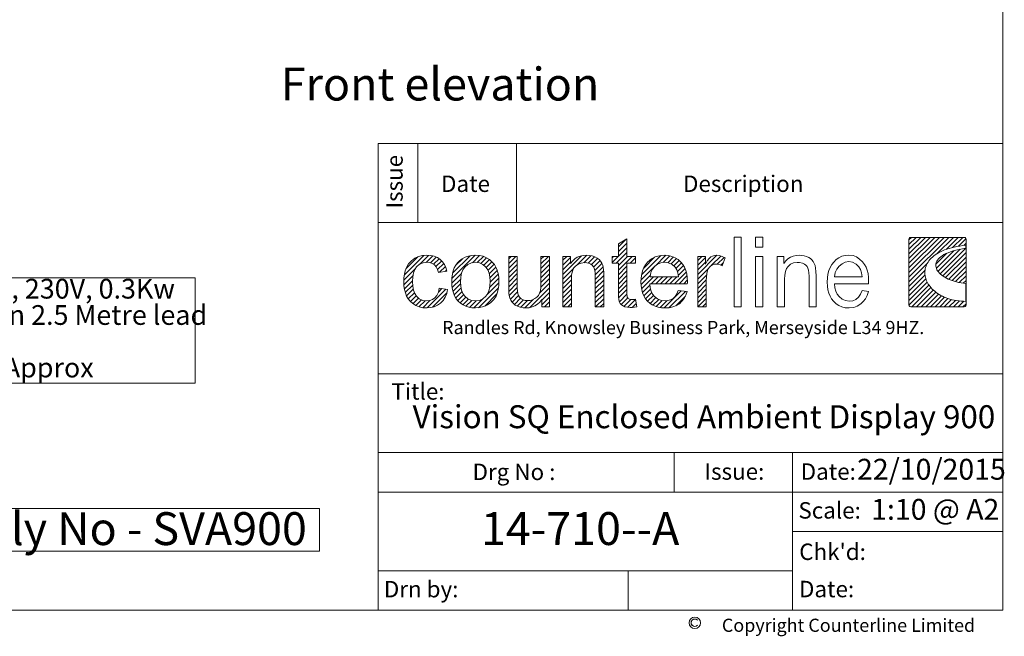
# Model space of a CAD drawing. Units: millimetres. Extents: x 0 to 586, y 0 to 420.
# Drawn here: x 430 to 580, y 5 to 99 of the extents above; entities that cross this region are included whole.
import ezdxf

# ---------------------------------------------------------------- set-up
doc = ezdxf.new("R2010")
doc.units = ezdxf.units.MM
doc.styles.add('SLDTEXTSTYLE0', font='TXT', dxfattribs={"width": 0.605})
doc.styles.add('SLDTEXTSTYLE1', font='TXT', dxfattribs={"width": 0.75})

# ---------------------------------------------------------------- blocks, each defined once
blk = doc.blocks.new('SW_NOTE_0')
at = {"color": 0, "linetype": 'Continuous', "lineweight": 0}
for p, q in [((-0.06, -11.98), (-0.06, 4.03)), ((-0.06, 4.03), (68.5, 4.03)), ((68.5, 4.03), (68.5, -11.98)), ((68.5, -11.98), (-0.06, -11.98))]:
    blk.add_line(p, q, dxfattribs=at)
at = {"color": 0, "linetype": 'Continuous', "lineweight": 0, "char_height": 3, "attachment_point": 1, "style": 'SLDTEXTSTYLE0'}
for s, insert in [('Electrical Spec - 13A, 230V, 0.3Kw', (2.25, 3.87)), ('via 13 Amp plugtop on 2.5 Metre lead', (0, -0.13)), ('Weight - 143Kg Approx', (10.12, -8.13))]:
    blk.add_mtext(s, dxfattribs=dict(at, insert=insert))
blk = doc.blocks.new('SW_NOTE_1')
at = {"color": 0, "linetype": 'Continuous', "lineweight": 0}
for p, q in [((-0.07, 0.53), (-0.07, 6.99)), ((-0.07, 6.99), (71.77, 6.99)), ((71.77, 6.99), (71.77, 0.53)), ((71.77, 0.53), (-0.07, 0.53))]:
    blk.add_line(p, q, dxfattribs=at)
at = {"color": 0, "linetype": 'Continuous', "lineweight": 0, "insert": (0, 6.45), "char_height": 5, "attachment_point": 1, "style": 'SLDTEXTSTYLE0'}
blk.add_mtext('Assembly No - SVA900', dxfattribs=at)

msp = doc.modelspace()

# ---------------------------------------------------------------- linework, layer by layer
at = {"color": 7, "linetype": 'Continuous', "lineweight": 0}
for p, q in [((579.873, 9.004), (579.873, 411.004)), ((484.873, 80.053), (484.873, 9.004)), ((484.873, 80.053), (579.873, 80.053)), ((490.873, 80.053), (490.873, 68.004)), ((505.873, 80.053), (505.873, 68.004)), ((484.873, 68.004), (579.873, 68.004)), ((522.688, 65.54), (521.396, 64.761)), ((521.396, 64.302), (522.552, 65.458)), ((521.396, 63.595), (522.688, 64.887)), ((521.396, 64.761), (521.396, 62.859)), ((522.688, 62.859), (522.688, 65.54)), ((540.048, 65.779), (539.014, 65.779)), ((539.014, 65.779), (539.014, 55.186)), ((540.048, 55.186), (540.048, 65.779)), ((543.34, 65.779), (542.229, 65.779)), ((542.229, 65.779), (542.229, 64.282)), ((543.34, 64.282), (543.34, 65.779)), ((565.59, 65.362), (565.984, 65.756)), ((565.59, 64.655), (566.691, 65.756)), ((565.59, 63.948), (567.398, 65.756)), ((565.59, 63.241), (568.105, 65.756)), ((565.59, 62.534), (568.812, 65.756)), ((565.59, 61.827), (569.519, 65.756)), ((565.59, 61.12), (570.226, 65.756)), ((565.59, 60.412), (570.934, 65.756)), ((565.59, 59.705), (571.641, 65.756)), ((565.632, 65.604), (565.59, 65.45)), ((565.59, 65.45), (565.59, 55.492)), ((565.742, 65.714), (565.632, 65.604)), ((565.896, 65.756), (565.742, 65.714)), ((573.967, 65.756), (565.896, 65.756)), ((569.885, 63.294), (572.348, 65.756)), ((571.225, 63.926), (573.055, 65.756)), ((572.229, 64.223), (573.762, 65.756)), ((572.883, 64.364), (573.322, 64.436)), ((573.114, 64.402), (574.25, 65.537)), ((573.322, 64.436), (573.782, 64.497)), ((573.782, 64.497), (574.262, 64.546)), ((573.932, 64.513), (574.274, 64.854)), ((574.122, 65.714), (573.967, 65.756)), ((574.232, 65.604), (574.122, 65.714)), ((574.274, 65.45), (574.232, 65.604)), ((574.262, 64.546), (574.262, 64.103)), ((574.274, 55.492), (574.274, 65.45)), ((488.839, 60.029), (491.809, 62.999)), ((491.601, 62.982), (490.992, 62.827)), ((491.181, 61.665), (492.531, 63.015)), ((492.243, 63.034), (491.601, 62.982)), ((492.172, 61.948), (493.149, 62.926)), ((492.838, 62.994), (492.243, 63.034)), ((493.377, 62.875), (492.838, 62.994)), ((496.068, 59.48), (499.621, 63.033)), ((496.182, 60.301), (498.829, 62.948)), ((499.088, 63), (498.572, 62.897)), ((499.639, 63.034), (499.088, 63)), ((499.191, 61.897), (500.28, 62.985)), ((500.248, 62.993), (499.639, 63.034)), ((500.811, 62.868), (500.248, 62.993)), ((512.951, 60.1), (515.794, 62.943)), ((515.13, 61.572), (516.59, 63.032)), ((516.044, 62.999), (515.576, 62.893)), ((516.553, 63.034), (516.044, 62.999)), ((516.159, 61.893), (517.227, 62.962)), ((517.003, 63.006), (516.553, 63.034)), ((517.427, 62.923), (517.003, 63.006)), ((517.825, 62.785), (517.427, 62.923)), ((521.063, 61.848), (522.688, 63.472)), ((521.396, 62.888), (522.688, 64.18)), ((524.927, 60.055), (527.872, 63)), ((527.414, 62.915), (526.968, 62.766)), ((527.026, 61.446), (528.599, 63.02)), ((527.894, 63.004), (527.414, 62.915)), ((528.406, 63.034), (527.894, 63.004)), ((528.227, 61.941), (529.226, 62.94)), ((528.998, 62.992), (528.406, 63.034)), ((529.545, 62.866), (528.998, 62.992)), ((533.458, 60.1), (536.381, 63.024)), ((535.711, 62.917), (535.451, 62.773)), ((535.565, 61.501), (536.973, 62.908)), ((535.988, 63.005), (535.711, 62.917)), ((536.282, 63.034), (535.988, 63.005)), ((536.722, 62.987), (536.282, 63.034)), ((537.166, 62.847), (536.722, 62.987)), ((542.229, 64.282), (543.34, 64.282)), ((548.423, 62.999), (547.968, 62.893)), ((548.916, 63.034), (548.423, 62.999)), ((549.304, 63.012), (548.916, 63.034)), ((549.672, 62.945), (549.304, 63.012)), ((550.021, 62.834), (549.672, 62.945)), ((555.883, 62.992), (555.389, 62.867)), ((556.446, 63.034), (555.883, 62.992)), ((557.089, 62.97), (556.446, 63.034)), ((557.613, 62.777), (557.089, 62.97)), ((569.15, 62.747), (569.357, 62.924)), ((569.357, 62.924), (569.583, 63.095)), ((569.583, 63.095), (569.827, 63.259)), ((569.686, 61.681), (571.34, 63.334)), ((569.759, 61.046), (572.436, 63.723)), ((569.827, 63.259), (570.089, 63.416)), ((570.008, 60.588), (573.366, 63.946)), ((570.089, 63.416), (570.371, 63.566)), ((570.341, 60.214), (574.224, 64.097)), ((570.371, 63.566), (570.671, 63.707)), ((570.648, 62.965), (570.419, 62.802)), ((570.909, 63.123), (570.648, 62.965)), ((570.671, 63.707), (570.99, 63.84)), ((570.73, 59.896), (574.274, 63.44)), ((571.203, 63.274), (570.909, 63.123)), ((570.99, 63.84), (571.329, 63.965)), ((571.532, 63.419), (571.203, 63.274)), ((571.329, 63.965), (571.688, 64.08)), ((571.895, 63.555), (571.532, 63.419)), ((571.688, 64.08), (572.066, 64.185)), ((572.294, 63.684), (571.895, 63.555)), ((572.066, 64.185), (572.465, 64.28)), ((572.73, 63.804), (572.294, 63.684)), ((572.465, 64.28), (572.883, 64.364)), ((573.203, 63.914), (572.73, 63.804)), ((573.713, 64.014), (573.203, 63.914)), ((574.262, 64.103), (573.713, 64.014)), ((574.262, 64.136), (574.274, 64.147)), ((489.101, 60.999), (490.878, 62.775)), ((489.487, 61.739), (489.164, 61.169)), ((489.904, 62.205), (489.487, 61.739)), ((490.417, 62.568), (489.904, 62.205)), ((490.992, 62.827), (490.417, 62.568)), ((490.7, 61.258), (491.149, 61.65)), ((491.149, 61.65), (491.681, 61.885)), ((491.681, 61.885), (492.294, 61.964)), ((492.294, 61.964), (492.706, 61.92)), ((492.706, 61.92), (493.075, 61.79)), ((492.813, 61.882), (493.681, 62.75)), ((493.075, 61.79), (493.401, 61.574)), ((493.287, 61.649), (494.135, 62.497)), ((493.858, 62.677), (493.377, 62.875)), ((493.401, 61.574), (493.675, 61.27)), ((493.647, 61.302), (494.518, 62.173)), ((494.282, 62.4), (493.858, 62.677)), ((493.899, 60.847), (494.833, 61.78)), ((494.644, 62.051), (494.282, 62.4)), ((494.934, 61.636), (494.644, 62.051)), ((495.153, 61.154), (494.934, 61.636)), ((496.653, 61.505), (496.435, 61.099)), ((496.623, 61.45), (497.68, 62.506)), ((496.918, 61.865), (496.653, 61.505)), ((497.233, 62.181), (496.918, 61.865)), ((497.644, 62.487), (497.233, 62.181)), ((498.091, 62.726), (497.644, 62.487)), ((498.025, 61.226), (498.49, 61.631)), ((498.572, 62.897), (498.091, 62.726)), ((498.49, 61.631), (499.028, 61.875)), ((499.028, 61.875), (499.639, 61.956)), ((499.639, 61.956), (500.244, 61.875)), ((499.92, 61.918), (500.853, 62.851)), ((500.244, 61.875), (500.778, 61.631)), ((500.477, 61.768), (501.353, 62.644)), ((500.778, 61.631), (501.243, 61.224)), ((501.327, 62.661), (500.811, 62.868)), ((500.921, 61.505), (501.79, 62.374)), ((501.286, 61.162), (502.166, 62.043)), ((501.797, 62.37), (501.327, 62.661)), ((501.56, 60.73), (502.496, 61.665)), ((502.22, 61.996), (501.797, 62.37)), ((502.527, 61.628), (502.22, 61.996)), ((502.777, 61.217), (502.527, 61.628)), ((504.713, 62.468), (505.103, 62.859)), ((504.713, 61.761), (505.811, 62.859)), ((506.01, 62.859), (504.713, 62.859)), ((504.713, 62.859), (504.713, 58.106)), ((504.713, 61.054), (506.01, 62.351)), ((504.713, 60.347), (506.01, 61.644)), ((506.01, 58.604), (506.01, 62.859)), ((509.622, 62.427), (510.053, 62.859)), ((509.622, 61.72), (510.76, 62.859)), ((510.918, 62.859), (509.622, 62.859)), ((509.622, 62.859), (509.622, 58.747)), ((509.622, 61.013), (510.918, 62.31)), ((509.622, 60.306), (510.918, 61.603)), ((510.918, 55.186), (510.918, 62.859)), ((512.951, 62.282), (513.534, 62.859)), ((514.117, 62.859), (512.951, 62.859)), ((512.951, 62.859), (512.951, 55.186)), ((512.951, 61.514), (514.117, 62.68)), ((512.951, 60.807), (514.117, 61.973)), ((514.117, 61.769), (514.117, 62.859)), ((514.42, 62.155), (514.117, 61.769)), ((514.764, 62.472), (514.42, 62.155)), ((515.149, 62.718), (514.764, 62.472)), ((514.848, 61.379), (515.276, 61.672)), ((515.576, 62.893), (515.149, 62.718)), ((515.276, 61.672), (515.753, 61.848)), ((515.753, 61.848), (516.28, 61.907)), ((516.28, 61.907), (516.612, 61.881)), ((516.612, 61.881), (516.913, 61.802)), ((516.803, 61.83), (517.775, 62.802)), ((516.913, 61.802), (517.186, 61.67)), ((517.186, 61.67), (517.416, 61.497)), ((517.279, 61.6), (518.237, 62.558)), ((517.416, 61.497), (517.595, 61.288)), ((517.622, 61.236), (518.61, 62.224)), ((517.809, 60.715), (518.889, 61.795)), ((518.181, 62.601), (517.825, 62.785)), ((518.47, 62.382), (518.181, 62.601)), ((518.694, 62.129), (518.47, 62.382)), ((518.868, 61.843), (518.694, 62.129)), ((519.003, 61.523), (518.868, 61.843)), ((519.1, 61.169), (519.003, 61.523)), ((520.444, 62.643), (520.66, 62.859)), ((520.444, 61.936), (521.367, 62.859)), ((521.396, 62.859), (520.444, 62.859)), ((520.444, 62.859), (520.444, 61.848)), ((520.444, 61.848), (521.396, 61.848)), ((521.396, 61.474), (522.781, 62.859)), ((521.396, 60.766), (523.488, 62.859)), ((521.396, 61.848), (521.396, 57.433)), ((523.992, 62.859), (522.688, 62.859)), ((522.688, 57.361), (522.688, 61.848)), ((522.688, 61.848), (523.992, 61.848)), ((523.184, 61.848), (523.992, 62.655)), ((523.891, 61.848), (523.992, 61.948)), ((523.992, 61.848), (523.992, 62.859)), ((525.241, 61.076), (526.894, 62.729)), ((525.521, 61.583), (525.273, 61.155)), ((525.825, 61.964), (525.521, 61.583)), ((526.173, 62.29), (525.825, 61.964)), ((526.554, 62.558), (526.173, 62.29)), ((526.968, 62.766), (526.554, 62.558)), ((526.917, 61.364), (527.355, 61.697)), ((527.355, 61.697), (527.857, 61.897)), ((527.857, 61.897), (528.421, 61.964)), ((528.421, 61.964), (529.038, 61.88)), ((528.893, 61.9), (529.767, 62.773)), ((529.038, 61.88), (529.573, 61.629)), ((529.407, 61.707), (530.235, 62.535)), ((530.046, 62.656), (529.545, 62.866)), ((529.573, 61.629), (530.028, 61.211)), ((529.815, 61.407), (530.642, 62.235)), ((530.502, 62.363), (530.046, 62.656)), ((530.142, 61.027), (530.996, 61.882)), ((530.361, 60.54), (531.293, 61.471)), ((530.913, 61.986), (530.502, 62.363)), ((531.211, 61.613), (530.913, 61.986)), ((531.455, 61.193), (531.211, 61.613)), ((533.458, 62.222), (534.095, 62.859)), ((534.624, 62.859), (533.458, 62.859)), ((533.458, 62.859), (533.458, 55.186)), ((533.458, 61.515), (534.624, 62.681)), ((533.458, 60.808), (534.624, 61.974)), ((534.624, 61.697), (534.624, 62.859)), ((534.914, 62.179), (534.624, 61.697)), ((535.19, 62.538), (534.914, 62.179)), ((535.451, 62.773), (535.19, 62.538)), ((535.249, 61.239), (535.453, 61.433)), ((535.453, 61.433), (535.689, 61.575)), ((535.689, 61.575), (535.944, 61.661)), ((535.944, 61.661), (536.219, 61.69)), ((536.219, 61.69), (536.536, 61.659)), ((536.44, 61.668), (537.465, 62.693)), ((536.536, 61.659), (536.853, 61.564)), ((536.853, 61.564), (537.168, 61.406)), ((536.979, 61.501), (537.335, 61.857)), ((537.616, 62.615), (537.166, 62.847)), ((537.168, 61.406), (537.616, 62.615)), ((543.34, 62.859), (542.229, 62.859)), ((542.229, 62.859), (542.229, 55.186)), ((543.34, 55.186), (543.34, 62.859)), ((546.549, 62.859), (545.558, 62.859)), ((545.558, 62.859), (545.558, 55.186)), ((546.549, 61.769), (546.549, 62.859)), ((546.844, 62.157), (546.549, 61.769)), ((547.178, 62.473), (546.844, 62.157)), ((547.552, 62.718), (547.178, 62.473)), ((547.208, 61.335), (547.592, 61.659)), ((547.968, 62.893), (547.552, 62.718)), ((547.592, 61.659), (548.045, 61.865)), ((548.045, 61.865), (548.593, 61.936)), ((548.593, 61.936), (548.966, 61.904)), ((548.966, 61.904), (549.372, 61.819)), ((549.372, 61.819), (549.694, 61.692)), ((549.694, 61.692), (549.915, 61.531)), ((549.915, 61.531), (550.092, 61.33)), ((550.338, 62.688), (550.021, 62.834)), ((550.611, 62.515), (550.338, 62.688)), ((550.84, 62.314), (550.611, 62.515)), ((551.032, 62.078), (550.84, 62.314)), ((551.187, 61.8), (551.032, 62.078)), ((551.307, 61.48), (551.187, 61.8)), ((551.392, 61.076), (551.307, 61.48)), ((553.839, 61.614), (553.593, 61.188)), ((554.14, 61.988), (553.839, 61.614)), ((554.536, 62.365), (554.14, 61.988)), ((554.946, 62.658), (554.536, 62.365)), ((555.389, 62.867), (554.946, 62.658)), ((554.994, 61.367), (555.42, 61.733)), ((555.42, 61.733), (555.901, 61.996)), ((555.901, 61.996), (556.437, 62.098)), ((556.437, 62.098), (557.027, 61.983)), ((557.027, 61.983), (557.543, 61.68)), ((557.543, 61.68), (557.985, 61.248)), ((558.078, 62.456), (557.613, 62.777)), ((558.54, 62.008), (558.078, 62.456)), ((558.834, 61.64), (558.54, 62.008)), ((559.07, 61.221), (558.834, 61.64)), ((565.59, 58.998), (568.381, 61.79)), ((568.193, 61.378), (568.278, 61.585)), ((568.278, 61.585), (568.38, 61.788)), ((568.38, 61.788), (568.499, 61.988)), ((568.499, 61.988), (568.636, 62.185)), ((568.636, 62.185), (568.789, 62.377)), ((568.789, 62.377), (568.961, 62.565)), ((568.961, 62.565), (569.15, 62.747)), ((569.693, 61.745), (569.673, 61.563)), ((569.673, 61.563), (569.679, 61.379)), ((569.741, 61.928), (569.693, 61.745)), ((569.818, 62.108), (569.741, 61.928)), ((569.923, 62.287), (569.818, 62.108)), ((570.058, 62.462), (569.923, 62.287)), ((570.223, 62.634), (570.058, 62.462)), ((570.419, 62.802), (570.223, 62.634)), ((571.163, 59.622), (574.274, 62.733)), ((571.633, 59.385), (574.274, 62.026)), ((488.764, 59.248), (490.55, 61.034)), ((488.773, 58.549), (490.162, 59.939)), ((488.856, 60.159), (488.779, 59.596)), ((488.985, 60.684), (488.856, 60.159)), ((489.164, 61.169), (488.985, 60.684)), ((490.125, 59.742), (490.24, 60.35)), ((490.24, 60.35), (490.432, 60.855)), ((490.432, 60.855), (490.7, 61.258)), ((493.675, 61.27), (493.888, 60.883)), ((493.888, 60.883), (494.039, 60.41)), ((494.039, 60.41), (495.301, 60.605)), ((494.193, 60.434), (495.078, 61.319)), ((495.029, 60.563), (495.252, 60.786)), ((495.301, 60.605), (495.153, 61.154)), ((496.06, 58.766), (497.528, 60.233)), ((496.146, 60.151), (496.073, 59.61)), ((496.266, 60.648), (496.146, 60.151)), ((496.435, 61.099), (496.266, 60.648)), ((497.423, 59.714), (497.543, 60.311)), ((497.543, 60.311), (497.744, 60.815)), ((497.744, 60.815), (498.025, 61.226)), ((501.243, 61.224), (501.526, 60.814)), ((501.526, 60.814), (501.727, 60.318)), ((501.727, 60.318), (501.848, 59.735)), ((501.749, 60.212), (502.769, 61.231)), ((501.855, 59.611), (502.979, 60.735)), ((501.88, 58.929), (503.125, 60.173)), ((502.972, 60.762), (502.777, 61.217)), ((503.111, 60.263), (502.972, 60.762)), ((503.194, 59.719), (503.111, 60.263)), ((504.713, 59.64), (506.01, 60.937)), ((504.713, 58.933), (506.01, 60.229)), ((509.622, 59.599), (510.918, 60.896)), ((509.622, 58.892), (510.918, 60.189)), ((512.951, 59.393), (514.564, 61.005)), ((512.951, 58.686), (514.283, 60.018)), ((514.248, 59.376), (514.285, 60.055)), ((514.285, 60.055), (514.398, 60.614)), ((514.398, 60.614), (514.585, 61.056)), ((514.585, 61.056), (514.848, 61.379)), ((517.595, 61.288), (517.722, 61.044)), ((517.722, 61.044), (517.806, 60.735)), ((517.806, 60.735), (517.856, 60.339)), ((517.856, 60.339), (517.872, 59.855)), ((517.865, 60.064), (519.072, 61.271)), ((517.872, 59.364), (519.152, 60.644)), ((517.872, 58.657), (519.171, 59.956)), ((519.139, 60.868), (519.1, 61.169)), ((519.163, 60.446), (519.139, 60.868)), ((519.171, 59.904), (519.163, 60.446)), ((519.171, 55.186), (519.171, 59.904)), ((521.396, 60.059), (522.688, 61.351)), ((521.396, 59.352), (522.688, 60.644)), ((521.396, 58.645), (522.688, 59.937)), ((524.845, 59.265), (526.827, 61.248)), ((524.849, 58.563), (526.282, 59.996)), ((524.941, 60.153), (524.859, 59.579)), ((525.08, 60.678), (524.941, 60.153)), ((525.273, 61.155), (525.08, 60.678)), ((526.243, 59.761), (526.347, 60.385)), ((526.347, 60.385), (526.572, 60.92)), ((526.572, 60.92), (526.917, 61.364)), ((529.927, 58.691), (531.71, 60.474)), ((530.028, 61.211), (530.261, 60.836)), ((530.261, 60.836), (530.425, 60.352)), ((530.425, 60.352), (530.517, 59.761)), ((530.486, 59.958), (531.532, 61.003)), ((531.644, 60.725), (531.455, 61.193)), ((531.779, 60.21), (531.644, 60.725)), ((531.861, 59.648), (531.779, 60.21)), ((533.458, 59.393), (535.135, 61.07)), ((533.458, 58.686), (534.823, 60.051)), ((534.778, 59.739), (534.85, 60.245)), ((534.85, 60.245), (534.971, 60.721)), ((534.971, 60.721), (535.088, 61.002)), ((535.088, 61.002), (535.249, 61.239)), ((546.669, 59.376), (546.703, 60.019)), ((546.703, 60.019), (546.804, 60.56)), ((546.804, 60.56), (546.972, 60.999)), ((546.972, 60.999), (547.208, 61.335)), ((550.092, 61.33), (550.228, 61.09)), ((550.228, 61.09), (550.324, 60.779)), ((550.324, 60.779), (550.381, 60.367)), ((550.381, 60.367), (550.4, 59.855)), ((551.444, 60.551), (551.392, 61.076)), ((551.461, 59.904), (551.444, 60.551)), ((551.461, 55.186), (551.461, 59.904)), ((553.264, 60.177), (553.182, 59.593)), ((553.401, 60.709), (553.264, 60.177)), ((553.593, 61.188), (553.401, 60.709)), ((554.249, 59.761), (554.37, 60.388)), ((554.37, 60.388), (554.632, 60.924)), ((554.632, 60.924), (554.994, 61.367)), ((557.985, 61.248), (558.226, 60.865)), ((558.226, 60.865), (558.393, 60.369)), ((558.393, 60.369), (558.486, 59.761)), ((559.25, 60.752), (559.07, 61.221)), ((559.375, 60.231), (559.25, 60.752)), ((559.445, 59.66), (559.375, 60.231)), ((565.59, 58.291), (568.035, 60.736)), ((565.59, 57.584), (568.033, 60.027)), ((568.011, 60.32), (568.016, 60.534)), ((568.023, 60.107), (568.011, 60.32)), ((568.016, 60.534), (568.036, 60.747)), ((568.05, 59.894), (568.023, 60.107)), ((568.036, 60.747), (568.072, 60.959)), ((568.072, 60.959), (568.124, 61.169)), ((568.124, 61.169), (568.193, 61.378)), ((569.679, 61.379), (569.711, 61.197)), ((569.711, 61.197), (569.769, 61.015)), ((569.769, 61.015), (569.85, 60.836)), ((569.85, 60.836), (569.956, 60.659)), ((569.956, 60.659), (570.084, 60.485)), ((570.084, 60.485), (570.235, 60.315)), ((570.235, 60.315), (570.407, 60.15)), ((570.407, 60.15), (570.6, 59.99)), ((570.6, 59.99), (570.813, 59.835)), ((572.137, 59.181), (574.274, 61.319)), ((572.675, 59.012), (574.274, 60.611)), ((573.244, 58.874), (574.274, 59.904)), ((488.779, 59.596), (488.753, 58.994)), ((488.753, 58.994), (488.78, 58.378)), ((488.845, 57.914), (490.094, 59.163)), ((488.981, 57.343), (490.115, 58.477)), ((490.087, 59.031), (490.125, 59.742)), ((490.124, 58.31), (490.087, 59.031)), ((496.073, 59.61), (496.049, 59.024)), ((496.049, 59.024), (496.077, 58.4)), ((496.118, 58.116), (497.405, 59.403)), ((496.238, 57.529), (497.402, 58.693)), ((497.383, 59.024), (497.423, 59.714)), ((497.423, 58.332), (497.383, 59.024)), ((501.378, 57.012), (503.21, 58.844)), ((501.806, 58.148), (503.202, 59.544)), ((501.848, 59.735), (501.888, 59.066)), ((501.888, 59.066), (501.848, 58.359)), ((503.111, 57.808), (503.194, 58.43)), ((503.222, 59.132), (503.194, 59.719)), ((503.194, 58.43), (503.222, 59.132)), ((504.713, 58.226), (506.01, 59.522)), ((504.726, 57.532), (506.01, 58.815)), ((506.018, 57.998), (506.01, 58.604)), ((509.415, 57.271), (510.918, 58.774)), ((509.622, 58.747), (509.598, 58.145)), ((509.599, 58.162), (510.918, 59.482)), ((512.951, 57.978), (514.248, 59.275)), ((512.951, 57.271), (514.248, 58.568)), ((514.248, 55.186), (514.248, 59.376)), ((517.872, 59.855), (517.872, 55.186)), ((517.872, 57.95), (519.171, 59.249)), ((517.872, 57.243), (519.171, 58.542)), ((521.396, 57.938), (522.688, 59.23)), ((521.401, 57.236), (522.688, 58.523)), ((524.859, 59.579), (524.831, 58.957)), ((524.831, 58.957), (524.858, 58.356)), ((524.921, 57.928), (526.754, 59.761)), ((525.059, 57.359), (526.195, 58.495)), ((526.243, 58.095), (526.172, 58.691)), ((526.172, 58.691), (531.88, 58.691)), ((530.517, 59.761), (526.243, 59.761)), ((526.391, 58.691), (527.461, 59.761)), ((527.098, 58.691), (528.169, 59.761)), ((527.805, 58.691), (528.876, 59.761)), ((528.512, 58.691), (529.583, 59.761)), ((529.219, 58.691), (530.29, 59.761)), ((530.634, 58.691), (531.827, 59.884)), ((531.341, 58.691), (531.879, 59.229)), ((531.888, 59.038), (531.861, 59.648)), ((531.88, 58.691), (531.884, 58.831)), ((531.884, 58.831), (531.887, 58.947)), ((531.887, 58.947), (531.888, 59.038)), ((533.458, 57.979), (534.758, 59.279)), ((533.458, 57.272), (534.754, 58.569)), ((534.754, 59.204), (534.778, 59.739)), ((534.754, 55.186), (534.754, 59.204)), ((546.669, 55.186), (546.669, 59.376)), ((550.4, 59.855), (550.4, 55.186)), ((553.182, 59.593), (553.155, 58.957)), ((553.155, 58.957), (553.182, 58.344)), ((558.486, 59.761), (554.249, 59.761)), ((554.333, 58.083), (554.259, 58.691)), ((554.259, 58.691), (559.454, 58.691)), ((559.46, 59.038), (559.445, 59.66)), ((559.454, 58.691), (559.46, 59.038)), ((565.59, 56.877), (568.158, 59.445)), ((565.59, 56.17), (568.363, 58.944)), ((565.596, 55.469), (568.625, 58.498)), ((568.092, 59.682), (568.05, 59.894)), ((568.149, 59.471), (568.092, 59.682)), ((568.221, 59.262), (568.149, 59.471)), ((568.308, 59.056), (568.221, 59.262)), ((568.409, 58.852), (568.308, 59.056)), ((568.524, 58.651), (568.409, 58.852)), ((568.653, 58.455), (568.524, 58.651)), ((568.797, 58.262), (568.653, 58.455)), ((570.813, 59.835), (571.045, 59.688)), ((571.045, 59.688), (571.296, 59.547)), ((571.296, 59.547), (571.565, 59.414)), ((571.565, 59.414), (571.85, 59.29)), ((571.85, 59.29), (572.152, 59.176)), ((572.152, 59.176), (572.469, 59.071)), ((572.469, 59.071), (572.801, 58.976)), ((572.801, 58.976), (573.147, 58.893)), ((573.147, 58.893), (573.507, 58.822)), ((573.507, 58.822), (573.879, 58.764)), ((573.845, 58.769), (574.274, 59.197)), ((573.879, 58.764), (574.262, 58.718)), ((574.262, 58.718), (574.262, 56.014)), ((574.262, 58.479), (574.274, 58.49)), ((488.78, 58.378), (488.86, 57.811)), ((488.86, 57.811), (488.993, 57.294)), ((488.993, 57.294), (489.179, 56.827)), ((489.177, 56.832), (490.205, 57.86)), ((489.438, 56.385), (490.372, 57.319)), ((490.235, 57.695), (490.124, 58.31)), ((490.42, 57.186), (490.235, 57.695)), ((490.68, 56.782), (490.42, 57.186)), ((492.314, 55.019), (495.159, 57.864)), ((493.138, 55.136), (495.298, 57.296)), ((493.798, 56.921), (493.497, 56.552)), ((494.014, 57.403), (493.798, 56.921)), ((494.147, 57.998), (494.014, 57.403)), ((494.021, 57.433), (494.534, 57.947)), ((495.422, 57.83), (494.147, 57.998)), ((495.051, 56.652), (495.277, 57.205)), ((495.277, 57.205), (495.422, 57.83)), ((496.077, 58.4), (496.159, 57.828)), ((496.159, 57.828), (496.297, 57.307)), ((496.297, 57.307), (496.489, 56.836)), ((496.42, 57.004), (497.477, 58.061)), ((496.664, 56.541), (497.633, 57.509)), ((496.967, 56.137), (497.872, 57.041)), ((497.543, 57.734), (497.423, 58.332)), ((497.744, 57.229), (497.543, 57.734)), ((498.025, 56.816), (497.744, 57.229)), ((500.125, 55.052), (503.146, 58.073)), ((501.078, 55.297), (502.921, 57.141)), ((501.528, 57.235), (501.248, 56.819)), ((501.728, 57.749), (501.528, 57.235)), ((501.848, 58.359), (501.728, 57.749)), ((502.779, 56.801), (502.973, 57.265)), ((502.973, 57.265), (503.111, 57.808)), ((504.713, 58.106), (504.722, 57.601)), ((504.722, 57.601), (504.748, 57.196)), ((504.748, 57.196), (504.792, 56.89)), ((504.792, 56.89), (506.017, 58.115)), ((504.961, 56.352), (506.058, 57.449)), ((506.045, 57.541), (506.018, 57.998)), ((506.088, 57.231), (506.045, 57.541)), ((506.202, 56.913), (506.088, 57.231)), ((506.374, 56.645), (506.202, 56.913)), ((507.924, 55.073), (510.918, 58.067)), ((509.234, 56.928), (508.993, 56.656)), ((509.408, 57.248), (509.234, 56.928)), ((509.527, 57.645), (509.408, 57.248)), ((509.598, 58.145), (509.527, 57.645)), ((509.76, 56.201), (510.918, 57.36)), ((512.951, 56.564), (514.248, 57.861)), ((512.951, 55.857), (514.248, 57.154)), ((517.872, 56.536), (519.171, 57.835)), ((517.872, 55.829), (519.171, 57.128)), ((521.396, 57.433), (521.414, 56.742)), ((521.433, 56.561), (522.688, 57.816)), ((521.539, 55.96), (522.693, 57.114)), ((522.695, 57.034), (522.688, 57.361)), ((522.717, 56.796), (522.695, 57.034)), ((524.858, 58.356), (524.94, 57.802)), ((524.94, 57.802), (525.077, 57.294)), ((525.077, 57.294), (525.268, 56.833)), ((525.26, 56.852), (526.299, 57.891)), ((525.522, 56.408), (526.484, 57.369)), ((525.844, 56.022), (526.751, 56.929)), ((526.386, 57.574), (526.243, 58.095)), ((526.6, 57.127), (526.386, 57.574)), ((526.885, 56.755), (526.6, 57.127)), ((528.376, 55.019), (530.958, 57.601)), ((529.119, 55.055), (531.588, 57.524)), ((530.283, 57.157), (530.016, 56.758)), ((530.503, 57.657), (530.283, 57.157)), ((531.844, 57.492), (530.503, 57.657)), ((531.391, 56.445), (531.651, 56.935)), ((531.651, 56.935), (531.844, 57.492)), ((533.458, 56.565), (534.754, 57.862)), ((533.458, 55.858), (534.754, 57.154)), ((553.182, 58.344), (553.263, 57.781)), ((553.263, 57.781), (553.399, 57.268)), ((553.399, 57.268), (553.588, 56.804)), ((554.476, 57.556), (554.333, 58.083)), ((554.687, 57.108), (554.476, 57.556)), ((554.968, 56.74), (554.687, 57.108)), ((558.224, 57.085), (557.898, 56.633)), ((558.48, 57.657), (558.224, 57.085)), ((559.42, 57.492), (558.48, 57.657)), ((558.963, 56.414), (559.225, 56.915)), ((559.225, 56.915), (559.42, 57.492)), ((566.02, 55.186), (568.933, 58.099)), ((566.727, 55.186), (569.281, 57.74)), ((567.434, 55.186), (569.665, 57.417)), ((568.141, 55.186), (570.083, 57.127)), ((568.954, 58.074), (568.797, 58.262)), ((569.124, 57.892), (568.954, 58.074)), ((569.307, 57.714), (569.124, 57.892)), ((569.504, 57.543), (569.307, 57.714)), ((569.714, 57.379), (569.504, 57.543)), ((569.936, 57.221), (569.714, 57.379)), ((570.17, 57.071), (569.936, 57.221)), ((570.417, 56.929), (570.17, 57.071)), ((570.676, 56.796), (570.417, 56.929)), ((574.262, 57.772), (574.274, 57.783)), ((574.262, 57.065), (574.274, 57.076)), ((489.179, 56.827), (489.418, 56.409)), ((489.418, 56.409), (489.711, 56.042)), ((489.711, 56.042), (490.117, 55.671)), ((489.758, 55.999), (490.626, 56.866)), ((490.117, 55.671), (490.572, 55.383)), ((490.13, 55.663), (490.98, 56.513)), ((490.563, 55.389), (491.425, 56.252)), ((491.114, 56.393), (490.68, 56.782)), ((491.064, 55.183), (491.992, 56.111)), ((491.628, 56.159), (491.114, 56.393)), ((492.223, 56.081), (491.628, 56.159)), ((491.641, 55.054), (492.732, 56.144)), ((492.704, 56.134), (492.223, 56.081)), ((493.128, 56.291), (492.704, 56.134)), ((493.497, 56.552), (493.128, 56.291)), ((493.392, 55.2), (493.896, 55.434)), ((493.896, 55.434), (494.351, 55.761)), ((494.351, 55.761), (494.742, 56.17)), ((494.742, 56.17), (495.051, 56.652)), ((496.489, 56.836), (496.737, 56.416)), ((496.737, 56.416), (497.041, 56.047)), ((497.041, 56.047), (497.389, 55.73)), ((497.325, 55.788), (498.2, 56.662)), ((497.389, 55.73), (497.771, 55.472)), ((497.738, 55.494), (498.601, 56.357)), ((497.771, 55.472), (498.187, 55.271)), ((498.49, 56.407), (498.025, 56.816)), ((498.214, 55.262), (499.104, 56.153)), ((499.028, 56.163), (498.49, 56.407)), ((498.764, 55.105), (499.756, 56.097)), ((499.639, 56.081), (499.028, 56.163)), ((499.393, 55.027), (500.768, 56.402)), ((500.248, 56.163), (499.639, 56.081)), ((500.784, 56.409), (500.248, 56.163)), ((501.248, 56.819), (500.784, 56.409)), ((500.907, 55.221), (501.489, 55.482)), ((501.489, 55.482), (502.009, 55.837)), ((502.009, 55.837), (502.439, 56.277)), ((502.439, 56.277), (502.779, 56.801)), ((504.792, 56.89), (504.887, 56.53)), ((504.887, 56.53), (505.02, 56.209)), ((505.02, 56.209), (505.193, 55.926)), ((505.193, 55.926), (505.416, 55.679)), ((505.216, 55.9), (506.212, 56.897)), ((505.416, 55.679), (505.706, 55.46)), ((505.579, 55.556), (506.525, 56.502)), ((505.706, 55.46), (506.064, 55.272)), ((506.023, 55.293), (506.969, 56.24)), ((506.608, 56.424), (506.374, 56.645)), ((506.548, 55.111), (507.571, 56.135)), ((506.894, 56.262), (506.608, 56.424)), ((507.221, 56.165), (506.894, 56.262)), ((507.168, 55.024), (508.477, 56.333)), ((507.589, 56.133), (507.221, 56.165)), ((507.97, 56.166), (507.589, 56.133)), ((508.335, 56.265), (507.97, 56.166)), ((508.684, 56.431), (508.335, 56.265)), ((508.993, 56.656), (508.684, 56.431)), ((508.704, 55.338), (509.091, 55.59)), ((509.091, 55.59), (509.443, 55.915)), ((509.443, 55.915), (509.76, 56.313)), ((509.76, 55.494), (510.918, 56.653)), ((509.76, 56.313), (509.76, 55.186)), ((510.158, 55.186), (510.918, 55.946)), ((512.987, 55.186), (514.248, 56.447)), ((513.694, 55.186), (514.248, 55.74)), ((517.937, 55.186), (519.171, 56.421)), ((518.644, 55.186), (519.171, 55.714)), ((521.414, 56.742), (521.467, 56.231)), ((521.467, 56.231), (521.556, 55.899)), ((521.556, 55.899), (521.687, 55.67)), ((521.687, 55.67), (521.869, 55.474)), ((521.817, 55.53), (522.821, 56.535)), ((521.869, 55.474), (522.102, 55.309)), ((522.243, 55.25), (523.299, 56.306)), ((522.754, 56.646), (522.717, 56.796)), ((522.81, 56.547), (522.754, 56.646)), ((522.807, 55.107), (524, 56.299)), ((522.884, 56.463), (522.81, 56.547)), ((522.978, 56.392), (522.884, 56.463)), ((523.096, 56.34), (522.978, 56.392)), ((523.244, 56.309), (523.096, 56.34)), ((523.421, 56.298), (523.244, 56.309)), ((523.581, 56.304), (523.421, 56.298)), ((523.506, 55.099), (524.099, 55.691)), ((523.771, 56.321), (523.581, 56.304)), ((523.992, 56.35), (523.771, 56.321)), ((524.179, 55.201), (523.992, 56.35)), ((525.268, 56.833), (525.514, 56.418)), ((525.514, 56.418), (525.815, 56.049)), ((525.815, 56.049), (526.162, 55.733)), ((526.162, 55.733), (526.547, 55.474)), ((526.221, 55.693), (527.105, 56.577)), ((526.547, 55.474), (526.972, 55.272)), ((526.657, 55.421), (527.537, 56.301)), ((527.348, 56.38), (526.885, 56.755)), ((527.158, 55.215), (528.075, 56.132)), ((527.881, 56.156), (527.348, 56.38)), ((527.728, 55.078), (528.757, 56.106)), ((528.485, 56.081), (527.881, 56.156)), ((528.937, 56.123), (528.485, 56.081)), ((529.343, 56.249), (528.937, 56.123)), ((529.703, 56.459), (529.343, 56.249)), ((530.016, 56.758), (529.703, 56.459)), ((530.111, 55.34), (531.589, 56.817)), ((530.21, 55.378), (530.67, 55.662)), ((530.67, 55.662), (531.064, 56.02)), ((531.064, 56.02), (531.391, 56.445)), ((533.493, 55.186), (534.754, 56.447)), ((534.2, 55.186), (534.754, 55.74)), ((553.588, 56.804), (553.833, 56.39)), ((553.833, 56.39), (554.131, 56.027)), ((554.131, 56.027), (554.526, 55.661)), ((554.526, 55.661), (554.942, 55.378)), ((555.42, 56.362), (554.968, 56.74)), ((555.933, 56.121), (555.42, 56.362)), ((556.507, 56.036), (555.933, 56.121)), ((557.039, 56.104), (556.507, 56.036)), ((557.503, 56.304), (557.039, 56.104)), ((557.898, 56.633), (557.503, 56.304)), ((557.727, 55.29), (558.245, 55.637)), ((558.245, 55.637), (558.637, 55.988)), ((558.637, 55.988), (558.963, 56.414)), ((565.59, 55.492), (565.632, 55.338)), ((568.848, 55.186), (570.532, 56.87)), ((569.555, 55.186), (571.013, 56.644)), ((570.262, 55.186), (571.525, 56.449)), ((570.947, 56.671), (570.676, 56.796)), ((571.229, 56.555), (570.947, 56.671)), ((570.97, 55.186), (572.073, 56.289)), ((571.523, 56.45), (571.229, 56.555)), ((571.828, 56.354), (571.523, 56.45)), ((571.677, 55.186), (572.654, 56.163)), ((572.144, 56.27), (571.828, 56.354)), ((572.471, 56.196), (572.144, 56.27)), ((572.384, 55.186), (573.271, 56.073)), ((572.809, 56.135), (572.471, 56.196)), ((573.157, 56.085), (572.809, 56.135)), ((573.091, 55.186), (573.928, 56.023)), ((573.516, 56.048), (573.157, 56.085)), ((573.884, 56.024), (573.516, 56.048)), ((573.798, 55.186), (574.274, 55.662)), ((574.262, 56.014), (573.884, 56.024)), ((574.232, 55.338), (574.274, 55.492)), ((574.262, 56.357), (574.274, 56.369)), ((490.572, 55.383), (491.078, 55.178)), ((491.078, 55.178), (491.632, 55.054)), ((491.632, 55.054), (492.235, 55.013)), ((492.235, 55.013), (492.838, 55.06)), ((492.838, 55.06), (493.392, 55.2)), ((498.187, 55.271), (498.637, 55.128)), ((498.637, 55.128), (499.121, 55.042)), ((499.121, 55.042), (499.639, 55.013)), ((499.639, 55.013), (500.291, 55.065)), ((500.291, 55.065), (500.907, 55.221)), ((506.064, 55.272), (506.465, 55.128)), ((506.465, 55.128), (506.887, 55.042)), ((506.887, 55.042), (507.329, 55.013)), ((507.329, 55.013), (507.822, 55.049)), ((507.822, 55.049), (508.281, 55.157)), ((508.281, 55.157), (508.704, 55.338)), ((509.76, 55.186), (510.918, 55.186)), ((510.865, 55.186), (510.918, 55.239)), ((512.951, 55.186), (514.248, 55.186)), ((517.872, 55.186), (519.171, 55.186)), ((522.102, 55.309), (522.397, 55.184)), ((522.397, 55.184), (522.763, 55.11)), ((522.763, 55.11), (523.199, 55.085)), ((523.199, 55.085), (523.5, 55.098)), ((523.5, 55.098), (523.827, 55.137)), ((523.827, 55.137), (524.179, 55.201)), ((526.972, 55.272), (527.435, 55.128)), ((527.435, 55.128), (527.937, 55.042)), ((527.937, 55.042), (528.477, 55.013)), ((528.477, 55.013), (529.114, 55.054)), ((529.114, 55.054), (529.692, 55.176)), ((529.692, 55.176), (530.21, 55.378)), ((533.458, 55.186), (534.754, 55.186)), ((539.014, 55.186), (540.048, 55.186)), ((542.229, 55.186), (543.34, 55.186)), ((545.558, 55.186), (546.669, 55.186)), ((550.4, 55.186), (551.461, 55.186)), ((554.942, 55.378), (555.397, 55.175)), ((555.397, 55.175), (555.909, 55.054)), ((555.909, 55.054), (556.498, 55.013)), ((556.498, 55.013), (557.197, 55.082)), ((557.197, 55.082), (557.727, 55.29)), ((565.632, 55.338), (565.742, 55.228)), ((565.742, 55.228), (565.896, 55.186)), ((565.896, 55.186), (573.967, 55.186)), ((573.967, 55.186), (574.122, 55.228)), ((574.122, 55.228), (574.232, 55.338)), ((484.873, 45.004), (579.873, 45.004)), ((484.873, 33.004), (529.873, 33.004)), ((529.873, 33.004), (547.873, 33.004)), ((529.873, 33.004), (529.873, 27.004)), ((547.873, 33.004), (579.873, 33.004)), ((547.873, 33.004), (547.873, 27.004)), ((484.873, 27.004), (547.873, 27.004)), ((547.873, 27.004), (547.873, 21.004)), ((547.873, 27.004), (579.873, 27.004)), ((547.873, 21.004), (547.873, 9.004)), ((547.873, 21.004), (579.873, 21.004)), ((484.873, 15.004), (522.873, 15.004)), ((522.873, 15.004), (547.873, 15.004)), ((522.873, 15.004), (522.873, 9.004)), ((5.873, 9.004), (579.873, 9.004)), ((503.1, 9.004), (579.873, 9.004))]:
    msp.add_line(p, q, dxfattribs=at)
msp.add_circle((533.016, 7.105), 0.874, dxfattribs=at)
for radius in [0.572, 0.552]:
    msp.add_arc((533.016, 7.105), radius, 45, 315, dxfattribs=at)

# ---------------------------------------------------------------- block references
for name, p in [('SW_NOTE_0', (388.538, 55.568)), ('SW_NOTE_1', (404.166, 17.48))]:
    msp.add_blockref(name, p, dxfattribs=at)

# ---------------------------------------------------------------- texts
for s, insert, char_height, attachment_point, style in [('Front elevation', (470.049, 91.581), 5, 1, 'SLDTEXTSTYLE0'), ('Date', (494.42, 75.165), 2.5, 1, 'SLDTEXTSTYLE0'), ('Description', (531.223, 75.165), 2.5, 1, 'SLDTEXTSTYLE0'), ('Randles Rd, Knowsley Business Park, Merseyside L34 9HZ.', (531.253, 53.035), 2, 2, 'SLDTEXTSTYLE1'), ('Title:', (486.877, 43.559), 2.5, 1, 'SLDTEXTSTYLE0'), ('Vision SQ Enclosed Ambient Display 900', (534.402, 40.209), 3.5, 2, 'SLDTEXTSTYLE0'), ('22/10/2015', (569.008, 32.053), 3.175, 2, 'SLDTEXTSTYLE0'), ('Drg No :', (499.212, 31.316), 2.5, 1, 'SLDTEXTSTYLE0'), ('Issue:', (534.491, 31.37), 2.5, 1, 'SLDTEXTSTYLE0'), ('Date:', (549.12, 31.36), 2.5, 1, 'SLDTEXTSTYLE0'), ('Scale:', (548.773, 25.458), 2.5, 1, 'SLDTEXTSTYLE0'), ('1:10 @ A2', (569.588, 25.951), 3.175, 2, 'SLDTEXTSTYLE0'), ('14-710--A', (515.579, 23.94), 5, 2, 'SLDTEXTSTYLE0'), ("Chk'd:", (548.897, 19.159), 2.5, 1, 'SLDTEXTSTYLE0'), ('Drn by:', (485.719, 13.474), 2.5, 1, 'SLDTEXTSTYLE0'), ('Date:', (548.864, 13.487), 2.5, 1, 'SLDTEXTSTYLE0'), ('Copyright Counterline Limited', (537.136, 7.725), 2, 1, 'SLDTEXTSTYLE0')]:
    msp.add_mtext(s, dxfattribs=dict(at, insert=insert, char_height=char_height, attachment_point=attachment_point, style=style))
at = {"color": 7, "linetype": 'Continuous', "lineweight": 0, "insert": (486.08, 70.147), "char_height": 2.5, "attachment_point": 1, "rotation": 90, "style": 'SLDTEXTSTYLE0'}
msp.add_mtext('Issue', dxfattribs=at)

doc.saveas('drawing.dxf')
